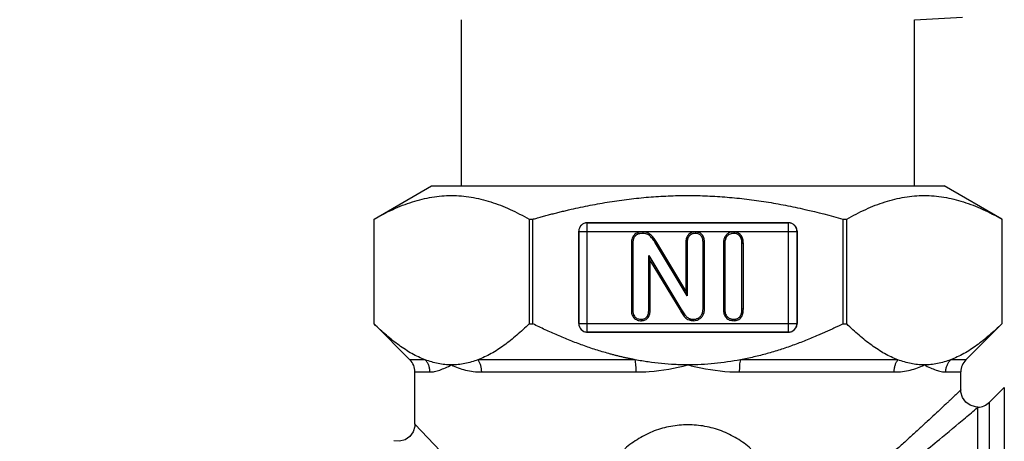
# Model space of a CAD drawing. Units: inches. Extents: x 1.7 to 23.8, y 2.3 to 20.1.
# Drawn here: x 12.2 to 14.1, y 13.9 to 14.7 of the extents above; entities that cross this region are included whole.
import ezdxf

# ---------------------------------------------------------------- set-up
doc = ezdxf.new("R2010")
doc.units = ezdxf.units.IN
doc.header["$LTSCALE"] = 1.87
doc.header["$MEASUREMENT"] = 0
doc.header["$PDMODE"] = 3
doc.header["$PDSIZE"] = 0.3125
doc.layers.get('0').update_dxf_attribs({"linetype": 'CONTINUOUS'})
doc.layers.get('Defpoints').update_dxf_attribs({"linetype": 'CONTINUOUS'})
doc.layers.add('12_COMPONENTS', color=7, linetype='CONTINUOUS')
doc.styles.get("Standard").update_dxf_attribs({"font": 'txt', "width": 0.8})
doc.dimstyles.get("Standard").update_dxf_attribs({"dimtxt": 0.1, "dimasz": 0.1875, "dimexe": 0.1, "dimexo": 0.1, "dimgap": 0.09, "dimtad": 0, "dimtih": 1, "dimtoh": 1, "dimdec": 3, "dimzin": 4, "dimdsep": 46, "dimtxsty": 'Standard', "dimblk": '_FILLED', "dimblk1": '_FILLED', "dimblk2": '_FILLED', "dimcen": 0.09, "dimadec": 3, "dimazin": 1, "dimtol": 1, "dimtp": 0.005, "dimtm": 0.005, "dimtfac": 1, "dimtdec": 3, "dimtofl": 0, "dimtmove": 0, "dimatfit": 3, "dimldrblk": '_FILLED', "dimfxl": 1, "dimtolj": 1, "dimtzin": 4, "dimarcsym": 0})

# ---------------------------------------------------------------- blocks, each defined once
blk = doc.blocks.new('_FILLED')
at = {"color": 0, "linetype": 'ByBlock'}
blk.add_solid([(0, 0), (-1, 0.1667), (-1, -0.1667)], dxfattribs=at)
blk = doc.blocks.new('*D47')
at = {"color": 0, "lineweight": -2, "transparency": 16777216}
for p, q in [((2.8235, 13.9164), (2.8235, 20.0236)), ((15.1862, 18.1902), (15.1862, 20.0236)), ((3.0735, 19.9236), (8.8482, 19.9236)), ((14.9362, 19.9236), (9.1615, 19.9236))]:
    blk.add_line(p, q, dxfattribs=at)
at = {"layer": 'Defpoints', "color": 0, "transparency": 16777216}
for p in [(15.1862, 19.9236), (15.1862, 17.9902), (2.8235, 13.7164)]:
    blk.add_point(p, dxfattribs=at)
at = {"color": 0, "lineweight": -2, "transparency": 16777216, "xscale": 0.25, "yscale": 0.25, "zscale": 0.25, "rotation": 180}
blk.add_blockref('_FILLED', (2.8235, 19.9236), dxfattribs=at)
at = {"color": 0, "lineweight": -2, "transparency": 16777216, "xscale": 0.25, "yscale": 0.25, "zscale": 0.25}
blk.add_blockref('_FILLED', (15.1862, 19.9236), dxfattribs=at)
at = {"color": 0, "transparency": 16777216, "insert": (9.0048, 19.9236), "char_height": 0.25, "attachment_point": 5}
blk.add_mtext('\\A1;G', dxfattribs=at)

msp = doc.modelspace()

# ---------------------------------------------------------------- linework, layer by layer
at = {"layer": '12_COMPONENTS', "color": 7, "linetype": 'Continuous'}
for p, q in [((13.0587, 14.3839), (13.0587, 14.6882)), ((13.8887, 14.6882), (13.977, 14.6928)), ((13.8887, 14.3839), (13.8887, 14.6882)), ((12.8987, 14.3231), (13.004, 14.3839)), ((13.004, 14.3839), (13.9434, 14.3839)), ((14.0487, 14.3231), (13.9434, 14.3839)), ((12.8987, 14.1314), (12.8987, 14.3231)), ((13.1827, 14.3231), (13.1898, 14.3231)), ((13.1827, 14.3231), (13.1827, 14.1314)), ((13.1898, 14.1314), (13.1898, 14.3231)), ((13.2893, 14.3164), (13.6582, 14.3164)), ((13.7577, 14.3231), (13.7648, 14.3231)), ((13.7577, 14.3231), (13.7577, 14.1314)), ((13.7648, 14.1314), (13.7648, 14.3231)), ((14.0487, 14.3231), (14.0487, 14.1314)), ((13.2737, 14.132), (13.2737, 14.3009)), ((13.3909, 14.2997), (13.391, 14.2971)), ((13.3909, 14.2997), (13.3909, 14.2971)), ((13.4879, 14.2997), (13.488, 14.2971)), ((13.4879, 14.2997), (13.4879, 14.2971)), ((13.5581, 14.2997), (13.5582, 14.2971)), ((13.5582, 14.2997), (13.5581, 14.2971)), ((13.6737, 14.3009), (13.6737, 14.132)), ((13.3701, 14.2775), (13.3728, 14.2775)), ((13.3701, 14.2775), (13.3728, 14.2775)), ((13.3701, 14.2775), (13.3701, 14.157)), ((13.3728, 14.2775), (13.3728, 14.1571)), ((13.4168, 14.2806), (13.4146, 14.2791)), ((13.4168, 14.2805), (13.4146, 14.2791)), ((13.4723, 14.1825), (13.4146, 14.2791)), ((13.4697, 14.1921), (13.4168, 14.2805)), ((13.4697, 14.28), (13.4723, 14.2798)), ((13.4697, 14.2799), (13.4723, 14.2799)), ((13.4697, 14.2799), (13.4697, 14.1921)), ((13.4723, 14.2799), (13.4723, 14.1825)), ((13.5042, 14.2799), (13.5015, 14.2799)), ((13.5042, 14.2799), (13.5015, 14.2799)), ((13.5015, 14.1617), (13.5015, 14.2799)), ((13.5042, 14.1617), (13.5042, 14.2799)), ((13.5387, 14.2788), (13.5414, 14.2787)), ((13.5387, 14.2788), (13.5414, 14.2787)), ((13.5387, 14.2788), (13.5387, 14.1581)), ((13.5414, 14.2787), (13.5414, 14.1581)), ((13.5726, 14.1581), (13.5726, 14.2787)), ((13.5753, 14.1581), (13.5753, 14.2788)), ((13.402, 14.2564), (13.461, 14.159)), ((13.4047, 14.2469), (13.402, 14.2564)), ((13.402, 14.1572), (13.402, 14.2564)), ((13.4047, 14.2469), (13.4588, 14.1576)), ((13.4047, 14.1572), (13.4047, 14.2469)), ((13.4697, 14.1921), (13.4723, 14.1825)), ((13.3701, 14.157), (13.3728, 14.1571)), ((13.3701, 14.157), (13.3728, 14.1571)), ((13.4047, 14.1572), (13.402, 14.1572)), ((13.4047, 14.1571), (13.402, 14.1572)), ((13.5024, 14.1492), (13.4999, 14.1502)), ((13.5024, 14.1493), (13.4999, 14.1501)), ((13.5387, 14.1581), (13.5414, 14.1581)), ((13.5387, 14.1581), (13.5414, 14.1581)), ((12.8987, 14.1314), (12.9645, 14.0657)), ((13.1827, 14.1314), (13.1898, 14.1314)), ((13.3886, 14.1372), (13.3885, 14.1399)), ((13.3886, 14.1372), (13.3886, 14.1399)), ((13.4843, 14.1372), (13.4842, 14.1399)), ((13.4842, 14.1372), (13.4842, 14.1399)), ((13.5582, 14.1372), (13.5581, 14.1399)), ((13.5582, 14.1372), (13.5582, 14.1399)), ((13.7577, 14.1314), (13.7648, 14.1314)), ((13.9829, 14.0657), (14.0487, 14.1314)), ((13.6582, 14.1164), (13.2893, 14.1164)), ((12.9737, 13.9479), (12.9737, 14.0434)), ((13.9737, 14.0104), (13.9737, 14.0434)), ((14.0264, 13.9881), (14.0534, 14.0152)), ((14.0047, 13.9789), (14.0043, 13.9781)), ((14.0047, 13.9789), (14.0043, 13.9781)), ((12.9731, 13.9544), (12.9735, 13.9439))]:
    msp.add_line(p, q, dxfattribs=at)
at = {"layer": '12_COMPONENTS', "color": 9, "linetype": 'Continuous'}
for p, q in [((13.6581, 14.3164), (13.2893, 14.3164)), ((13.2893, 14.3164), (13.2893, 14.3164)), ((13.2893, 14.1165), (13.2893, 14.3164)), ((13.6582, 14.3164), (13.6581, 14.3164)), ((13.6581, 14.1165), (13.6581, 14.3164)), ((13.2737, 14.3009), (13.2738, 14.3008)), ((13.2738, 14.3008), (13.6737, 14.3008)), ((13.2738, 14.3008), (13.2738, 14.1321)), ((13.6737, 14.3008), (13.6737, 14.3009)), ((13.6737, 14.1321), (13.6737, 14.3008)), ((13.5753, 14.2788), (13.5726, 14.2787)), ((13.5753, 14.2788), (13.5726, 14.2787)), ((13.5042, 14.1617), (13.5015, 14.1617)), ((13.5042, 14.1617), (13.5015, 14.1617)), ((13.4588, 14.1576), (13.461, 14.159)), ((13.4588, 14.1576), (13.461, 14.159)), ((13.5753, 14.1581), (13.5726, 14.1581)), ((13.5753, 14.1581), (13.5726, 14.1581)), ((13.2738, 14.1321), (13.2737, 14.132)), ((13.2738, 14.1321), (13.6737, 14.1321)), ((13.6737, 14.132), (13.6737, 14.1321)), ((13.2893, 14.1165), (13.6581, 14.1165)), ((13.2893, 14.1164), (13.2893, 14.1165)), ((13.6581, 14.1165), (13.6582, 14.1164)), ((12.9925, 14.0657), (12.9645, 14.0657)), ((13.3772, 14.0657), (13.089, 14.0657)), ((13.8585, 14.0657), (13.5702, 14.0657)), ((13.9829, 14.0657), (13.955, 14.0657)), ((12.9737, 14.0434), (13.0012, 14.0434)), ((13.0959, 14.0434), (13.379, 14.0434)), ((13.5685, 14.0434), (13.8515, 14.0434)), ((13.9463, 14.0434), (13.9737, 14.0434)), ((14.0534, 14.0152), (14.0534, 12.8177)), ((14.0264, 12.8448), (14.0264, 13.9881)), ((14.0043, 13.9781), (14.0043, 12.8539)), ((13.0202, 13.8985), (12.9737, 13.9479))]:
    msp.add_line(p, q, dxfattribs=at)
at = {"layer": '12_COMPONENTS', "color": 7, "linetype": 'Continuous'}
for points in [[(14.0048, 13.9789), (14.0006, 13.9793), (13.9909, 13.9824), (13.9828, 13.9883), (13.9769, 13.9966), (13.974, 14.0063), (13.9737, 14.0104)], [(12.9735, 13.9439), (12.9704, 13.9339), (12.9643, 13.9254), (12.9557, 13.9195), (12.9456, 13.9166), (12.9352, 13.9172)]]:
    msp.add_lwpolyline(points, dxfattribs=at)
at = {"layer": '12_COMPONENTS', "color": 9, "linetype": 'Continuous'}
for centre, start, end in [((13.2895, 14.3007), 90.5142, 179.4858), ((13.6579, 14.3007), 0.5142, 89.4858), ((13.2895, 14.1322), 180.5142, 269.4858), ((13.6579, 14.1322), 270.5142, 359.4858)]:
    msp.add_arc(centre, 0.0157, start, end, dxfattribs=at)
at = {"layer": '12_COMPONENTS', "color": 7, "linetype": 'Continuous'}
for centre, radius, start, end in [((12.9422, 14.0434), 0.0315, 0, 45), ((14.0052, 14.0434), 0.0315, 135, 180), ((14.0043, 14.0102), 0.0312, 270.8865, 315)]:
    msp.add_arc(centre, radius, start, end, dxfattribs=at)
for points, knots in [([(12.8987, 14.3231), (12.9101, 14.3296), (12.9329, 14.3415), (12.9627, 14.3532), (12.9867, 14.36), (13.0046, 14.3637), (13.0226, 14.3659), (13.0407, 14.3667), (13.0588, 14.3659), (13.0768, 14.3637), (13.0947, 14.36), (13.1187, 14.3532), (13.1485, 14.3415), (13.1713, 14.3296), (13.1827, 14.3231)], [0, 0, 0, 0, 0.13066, 0.256998, 0.318713, 0.379629, 0.439967, 0.5, 0.560033, 0.620371, 0.681287, 0.743002, 0.86934, 1, 1, 1, 1]), ([(13.1898, 14.3231), (13.1881, 14.3227), (13.1953, 14.3247), (13.1983, 14.3255), (13.2028, 14.3268), (13.2071, 14.328), (13.2115, 14.3291), (13.2173, 14.3307), (13.2245, 14.3326), (13.2333, 14.3348), (13.242, 14.337), (13.2508, 14.3391), (13.2625, 14.3418), (13.2771, 14.345), (13.2948, 14.3486), (13.3125, 14.3519), (13.3302, 14.3548), (13.3481, 14.3575), (13.3659, 14.3599), (13.3838, 14.3619), (13.4077, 14.3641), (13.4377, 14.3659), (13.4737, 14.3667), (13.5097, 14.3659), (13.5457, 14.3637), (13.5815, 14.36), (13.6172, 14.355), (13.6527, 14.3487), (13.6997, 14.3388), (13.7346, 14.3297), (13.7577, 14.3231)], [0, 0, 0, 0, 0.009071, 0.015222, 0.02349, 0.03128, 0.039043, 0.046885, 0.062503, 0.078129, 0.093755, 0.10938, 0.125006, 0.156257, 0.187508, 0.21876, 0.250011, 0.281262, 0.312513, 0.343764, 0.375015, 0.437514, 0.500013, 0.562511, 0.62501, 0.687509, 0.750009, 0.812509, 0.875009, 1, 1, 1, 1]), ([(13.7648, 14.3231), (13.7761, 14.3296), (13.799, 14.3415), (13.8287, 14.3532), (13.8527, 14.36), (13.8707, 14.3637), (13.8887, 14.3659), (13.9067, 14.3667), (13.9248, 14.3659), (13.9428, 14.3637), (13.9608, 14.36), (13.9848, 14.3532), (14.0145, 14.3415), (14.0373, 14.3296), (14.0487, 14.3231)], [0, 0, 0, 0, 0.13066, 0.256998, 0.318713, 0.379629, 0.439967, 0.5, 0.560033, 0.620371, 0.681287, 0.743002, 0.86934, 1, 1, 1, 1]), ([(13.2893, 14.3164), (13.2888, 14.3164), (13.2878, 14.3164), (13.2857, 14.3161), (13.2833, 14.3154), (13.2806, 14.3139), (13.2782, 14.312), (13.2762, 14.3096), (13.2748, 14.3069), (13.2739, 14.3039), (13.2737, 14.3019), (13.2737, 14.3009)], [0, 0, 0, 0, 0.062565, 0.125123, 0.250109, 0.375091, 0.500071, 0.625052, 0.750034, 0.875016, 1, 1, 1, 1]), ([(13.6737, 14.3009), (13.6737, 14.3014), (13.6737, 14.3024), (13.6734, 14.3044), (13.6726, 14.3069), (13.6712, 14.3096), (13.6692, 14.312), (13.6669, 14.3139), (13.6641, 14.3154), (13.6612, 14.3162), (13.6592, 14.3164), (13.6582, 14.3164)], [0, 0, 0, 0, 0.062565, 0.125123, 0.250109, 0.375091, 0.500071, 0.625052, 0.750034, 0.875016, 1, 1, 1, 1]), ([(13.3909, 14.2997), (13.3895, 14.2997), (13.3865, 14.2996), (13.3823, 14.2986), (13.3782, 14.2969), (13.3749, 14.294), (13.3725, 14.2903), (13.3705, 14.2848), (13.3702, 14.2804), (13.3701, 14.2775)], [0, 0, 0, 0, 0.125148, 0.250191, 0.375275, 0.500287, 0.625064, 0.750314, 1, 1, 1, 1]), ([(13.3909, 14.2971), (13.3895, 14.297), (13.3869, 14.2969), (13.3831, 14.2961), (13.3797, 14.2946), (13.3773, 14.2926), (13.3759, 14.2907), (13.3749, 14.2891), (13.3742, 14.2873), (13.3736, 14.2855), (13.3732, 14.2836), (13.3729, 14.2809), (13.3728, 14.2789), (13.3728, 14.2775)], [0, 0, 0, 0, 0.133464, 0.257701, 0.377867, 0.494844, 0.553398, 0.613073, 0.674728, 0.737624, 0.800746, 0.864817, 1, 1, 1, 1]), ([(13.4168, 14.2805), (13.4153, 14.2829), (13.4129, 14.2864), (13.4094, 14.2909), (13.4065, 14.2939), (13.4031, 14.2966), (13.3993, 14.2985), (13.3952, 14.2996), (13.3923, 14.2997), (13.3909, 14.2997)], [0, 0, 0, 0, 0.250061, 0.375209, 0.500042, 0.625072, 0.749934, 0.874941, 1, 1, 1, 1]), ([(13.4146, 14.2791), (13.4138, 14.2803), (13.4123, 14.2826), (13.4099, 14.2859), (13.4074, 14.2891), (13.4047, 14.2919), (13.4018, 14.2943), (13.3984, 14.296), (13.3948, 14.297), (13.3922, 14.297), (13.3909, 14.2971)], [0, 0, 0, 0, 0.134257, 0.266516, 0.395463, 0.519303, 0.640715, 0.757787, 0.874851, 1, 1, 1, 1]), ([(13.4879, 14.2997), (13.4867, 14.2997), (13.4841, 14.2995), (13.4804, 14.2986), (13.477, 14.2968), (13.4732, 14.2933), (13.4702, 14.2875), (13.4698, 14.2824), (13.4697, 14.2799)], [0, 0, 0, 0, 0.125303, 0.250544, 0.375663, 0.500839, 0.750025, 1, 1, 1, 1]), ([(13.4879, 14.2971), (13.4868, 14.297), (13.4845, 14.2969), (13.4813, 14.2961), (13.4785, 14.2946), (13.4762, 14.2924), (13.4744, 14.2897), (13.4726, 14.2856), (13.4724, 14.2822), (13.4723, 14.2799)], [0, 0, 0, 0, 0.132882, 0.254322, 0.373207, 0.492782, 0.614892, 0.738746, 1, 1, 1, 1]), ([(13.5042, 14.2799), (13.5041, 14.2823), (13.5038, 14.2872), (13.5014, 14.2929), (13.4981, 14.2964), (13.495, 14.2984), (13.4916, 14.2996), (13.4891, 14.2997), (13.4879, 14.2997)], [0, 0, 0, 0, 0.250106, 0.499379, 0.624465, 0.749577, 0.87478, 1, 1, 1, 1]), ([(13.5015, 14.2799), (13.5015, 14.281), (13.5014, 14.2832), (13.5008, 14.2874), (13.4991, 14.2914), (13.4964, 14.2943), (13.4939, 14.296), (13.491, 14.2969), (13.489, 14.297), (13.4879, 14.2971)], [0, 0, 0, 0, 0.138662, 0.268089, 0.515692, 0.635485, 0.753329, 0.871075, 1, 1, 1, 1]), ([(13.5582, 14.2997), (13.5568, 14.2997), (13.5541, 14.2996), (13.5502, 14.2986), (13.5465, 14.2967), (13.5435, 14.294), (13.5412, 14.2906), (13.5397, 14.2868), (13.5388, 14.2828), (13.5388, 14.2801), (13.5387, 14.2788)], [0, 0, 0, 0, 0.125066, 0.250063, 0.375153, 0.499975, 0.624674, 0.749937, 0.874921, 1, 1, 1, 1]), ([(13.5581, 14.2971), (13.5569, 14.297), (13.5545, 14.2969), (13.551, 14.2961), (13.548, 14.2945), (13.5454, 14.2922), (13.5435, 14.2893), (13.5422, 14.286), (13.5415, 14.2825), (13.5414, 14.28), (13.5414, 14.2787)], [0, 0, 0, 0, 0.132739, 0.254522, 0.374303, 0.49421, 0.615537, 0.739051, 0.864977, 1, 1, 1, 1]), ([(13.5726, 14.2787), (13.5726, 14.2799), (13.5725, 14.2823), (13.5721, 14.2852), (13.5715, 14.2873), (13.5709, 14.2889), (13.5702, 14.2903), (13.569, 14.2921), (13.5675, 14.2936), (13.5658, 14.2949), (13.5645, 14.2957), (13.563, 14.2964), (13.5615, 14.2968), (13.5599, 14.297), (13.5587, 14.297), (13.5581, 14.2971)], [0, 0, 0, 0, 0.136556, 0.265096, 0.329323, 0.392361, 0.452921, 0.512531, 0.633916, 0.69471, 0.754219, 0.812184, 0.870606, 0.932187, 1, 1, 1, 1]), ([(13.5753, 14.2788), (13.5752, 14.2813), (13.575, 14.2852), (13.5734, 14.29), (13.5715, 14.2933), (13.5688, 14.2961), (13.5656, 14.2983), (13.562, 14.2995), (13.5594, 14.2997), (13.5582, 14.2997)], [0, 0, 0, 0, 0.249685, 0.374969, 0.499858, 0.624918, 0.749967, 0.874944, 1, 1, 1, 1]), ([(13.4999, 14.1502), (13.5001, 14.1506), (13.5004, 14.1515), (13.5008, 14.1529), (13.501, 14.1543), (13.5013, 14.1562), (13.5015, 14.1587), (13.5015, 14.1607), (13.5015, 14.1617)], [0, 0, 0, 0, 0.124529, 0.241602, 0.36371, 0.48949, 0.740349, 1, 1, 1, 1]), ([(13.5024, 14.1492), (13.5028, 14.1502), (13.5034, 14.1522), (13.5039, 14.1554), (13.5041, 14.1585), (13.5042, 14.1607), (13.5042, 14.1617)], [0, 0, 0, 0, 0.249898, 0.500103, 0.750076, 1, 1, 1, 1]), ([(13.3701, 14.157), (13.3702, 14.1557), (13.3702, 14.1532), (13.371, 14.1494), (13.3724, 14.1458), (13.3746, 14.1426), (13.3775, 14.14), (13.3821, 14.1377), (13.386, 14.1373), (13.3886, 14.1372)], [0, 0, 0, 0, 0.125157, 0.250238, 0.375718, 0.500497, 0.625615, 0.750554, 1, 1, 1, 1]), ([(13.3728, 14.1571), (13.3728, 14.1559), (13.3729, 14.1541), (13.3732, 14.1518), (13.3736, 14.1502), (13.3742, 14.1486), (13.3751, 14.1466), (13.3766, 14.1444), (13.3789, 14.1422), (13.3818, 14.1408), (13.3851, 14.1401), (13.3874, 14.1399), (13.3886, 14.1399)], [0, 0, 0, 0, 0.135274, 0.198696, 0.261339, 0.324252, 0.386613, 0.506999, 0.625011, 0.743274, 0.865322, 1, 1, 1, 1]), ([(13.3886, 14.1372), (13.3898, 14.1373), (13.3922, 14.1374), (13.3957, 14.1385), (13.3987, 14.1406), (13.402, 14.1442), (13.4043, 14.1499), (13.4046, 14.1547), (13.4047, 14.1572)], [0, 0, 0, 0, 0.125202, 0.250369, 0.375404, 0.500515, 0.7498, 1, 1, 1, 1]), ([(13.3886, 14.1399), (13.3891, 14.1399), (13.3902, 14.14), (13.3922, 14.1402), (13.3946, 14.141), (13.397, 14.1426), (13.3987, 14.1445), (13.3997, 14.1462), (13.4006, 14.148), (13.4014, 14.1506), (13.4019, 14.1538), (13.402, 14.156), (13.402, 14.1572)], [0, 0, 0, 0, 0.067852, 0.129209, 0.246094, 0.363633, 0.48187, 0.542425, 0.604135, 0.730395, 0.860805, 1, 1, 1, 1]), ([(13.4588, 14.1576), (13.4603, 14.1552), (13.4626, 14.1515), (13.4657, 14.1466), (13.4685, 14.1433), (13.4718, 14.1406), (13.4757, 14.1385), (13.4799, 14.1374), (13.4828, 14.1373), (13.4842, 14.1372)], [0, 0, 0, 0, 0.250088, 0.375504, 0.500173, 0.625193, 0.750162, 0.875005, 1, 1, 1, 1]), ([(13.461, 14.159), (13.4626, 14.1566), (13.4648, 14.1529), (13.4678, 14.1483), (13.4699, 14.1457), (13.4718, 14.144), (13.4733, 14.1429), (13.4749, 14.1419), (13.4766, 14.1411), (13.4784, 14.1405), (13.4802, 14.1401), (13.4822, 14.1399), (13.4835, 14.1399), (13.4842, 14.1399)], [0, 0, 0, 0, 0.270241, 0.399183, 0.521557, 0.581081, 0.64034, 0.69973, 0.758679, 0.816813, 0.875178, 0.935456, 1, 1, 1, 1]), ([(13.4842, 14.1399), (13.4851, 14.1399), (13.4868, 14.14), (13.4892, 14.1405), (13.4915, 14.1415), (13.4937, 14.1427), (13.4957, 14.1442), (13.4974, 14.1459), (13.4989, 14.1479), (13.4996, 14.1494), (13.4999, 14.1502)], [0, 0, 0, 0, 0.132161, 0.25326, 0.376706, 0.502643, 0.627407, 0.75161, 0.873357, 1, 1, 1, 1]), ([(13.4842, 14.1372), (13.4861, 14.1373), (13.489, 14.1376), (13.4926, 14.139), (13.4951, 14.1405), (13.4974, 14.1422), (13.4995, 14.1443), (13.5012, 14.1466), (13.502, 14.1483), (13.5024, 14.1492)], [0, 0, 0, 0, 0.249584, 0.374459, 0.499854, 0.624873, 0.749835, 0.874927, 1, 1, 1, 1]), ([(13.5387, 14.1581), (13.5388, 14.1567), (13.5389, 14.154), (13.5397, 14.15), (13.5412, 14.1463), (13.5435, 14.1429), (13.5466, 14.1402), (13.5502, 14.1384), (13.5541, 14.1374), (13.5568, 14.1373), (13.5582, 14.1372)], [0, 0, 0, 0, 0.125065, 0.250068, 0.37541, 0.500097, 0.624816, 0.749948, 0.874935, 1, 1, 1, 1]), ([(13.5414, 14.1581), (13.5414, 14.1557), (13.5417, 14.152), (13.5435, 14.1476), (13.5454, 14.1447), (13.548, 14.1425), (13.5511, 14.1409), (13.5545, 14.14), (13.5569, 14.1399), (13.5582, 14.1399)], [0, 0, 0, 0, 0.260671, 0.384085, 0.505564, 0.625228, 0.745027, 0.867261, 1, 1, 1, 1]), ([(13.5582, 14.1372), (13.5594, 14.1373), (13.562, 14.1374), (13.5656, 14.1387), (13.5688, 14.1407), (13.5723, 14.1445), (13.5749, 14.1505), (13.5752, 14.1555), (13.5753, 14.1581)], [0, 0, 0, 0, 0.125204, 0.250373, 0.375569, 0.500733, 0.749984, 1, 1, 1, 1]), ([(13.5582, 14.1399), (13.5587, 14.1399), (13.5599, 14.14), (13.5615, 14.1402), (13.5631, 14.1406), (13.565, 14.1414), (13.5672, 14.1428), (13.5694, 14.1452), (13.5707, 14.1475), (13.5715, 14.1496), (13.5721, 14.1517), (13.5725, 14.1546), (13.5726, 14.1569), (13.5726, 14.1581)], [0, 0, 0, 0, 0.067672, 0.129261, 0.188512, 0.247298, 0.366256, 0.486492, 0.607721, 0.670733, 0.73461, 0.863121, 1, 1, 1, 1]), ([(12.9925, 14.0657), (12.9841, 14.0688), (12.9675, 14.0767), (12.9438, 14.0921), (12.9208, 14.1105), (12.906, 14.1242), (12.8987, 14.1314)], [0, 0, 0, 0, 0.232322, 0.476552, 0.732764, 1, 1, 1, 1]), ([(13.1827, 14.1314), (13.1754, 14.1242), (13.1606, 14.1105), (13.1376, 14.0921), (13.1139, 14.0767), (13.0973, 14.0688), (13.089, 14.0657)], [0, 0, 0, 0, 0.267236, 0.523448, 0.767678, 1, 1, 1, 1]), ([(13.3772, 14.0657), (13.3784, 14.0654), (13.3742, 14.0662), (13.3726, 14.0666), (13.3706, 14.067), (13.3681, 14.0675), (13.365, 14.0681), (13.362, 14.0688), (13.3579, 14.0697), (13.3529, 14.0708), (13.3468, 14.0723), (13.3408, 14.0738), (13.3347, 14.0754), (13.3267, 14.0776), (13.3168, 14.0805), (13.3049, 14.0841), (13.293, 14.088), (13.2813, 14.0922), (13.2696, 14.0965), (13.258, 14.101), (13.2464, 14.1056), (13.2311, 14.1121), (13.2122, 14.1206), (13.1972, 14.1278), (13.1898, 14.1314)], [0, 0, 0, 0, 0.017826, 0.023583, 0.030577, 0.047031, 0.062484, 0.078118, 0.093758, 0.125003, 0.156252, 0.187502, 0.218752, 0.250003, 0.312503, 0.375003, 0.437503, 0.500003, 0.562503, 0.625003, 0.687503, 0.750004, 0.875002, 1, 1, 1, 1]), ([(13.2737, 14.132), (13.2737, 14.1315), (13.2738, 14.1305), (13.2741, 14.1285), (13.2748, 14.126), (13.2762, 14.1233), (13.2782, 14.1209), (13.2806, 14.119), (13.2833, 14.1175), (13.2862, 14.1166), (13.2883, 14.1164), (13.2893, 14.1164)], [0, 0, 0, 0, 0.062565, 0.125123, 0.250109, 0.375091, 0.500071, 0.625052, 0.750034, 0.875016, 1, 1, 1, 1]), ([(13.7577, 14.1314), (13.7588, 14.132), (13.7541, 14.1297), (13.7521, 14.1287), (13.7493, 14.1273), (13.7456, 14.1256), (13.7408, 14.1233), (13.7352, 14.1207), (13.7295, 14.1181), (13.7239, 14.1155), (13.7182, 14.113), (13.7106, 14.1097), (13.701, 14.1056), (13.6895, 14.101), (13.6778, 14.0965), (13.6662, 14.0922), (13.6544, 14.088), (13.6386, 14.0828), (13.6187, 14.0769), (13.5946, 14.0707), (13.5784, 14.0672), (13.5702, 14.0657)], [0, 0, 0, 0, 0.019289, 0.030786, 0.046292, 0.062769, 0.093695, 0.125009, 0.156255, 0.187505, 0.218756, 0.250007, 0.312509, 0.37501, 0.437511, 0.500012, 0.562513, 0.625015, 0.750011, 0.875006, 1, 1, 1, 1]), ([(13.6582, 14.1164), (13.6587, 14.1164), (13.6597, 14.1165), (13.6617, 14.1168), (13.6641, 14.1175), (13.6669, 14.119), (13.6692, 14.1209), (13.6712, 14.1233), (13.6726, 14.126), (13.6735, 14.1289), (13.6737, 14.131), (13.6737, 14.132)], [0, 0, 0, 0, 0.062565, 0.125123, 0.250109, 0.375091, 0.500071, 0.625052, 0.750034, 0.875016, 1, 1, 1, 1]), ([(13.8585, 14.0657), (13.8501, 14.0688), (13.8335, 14.0767), (13.8099, 14.0921), (13.7868, 14.1105), (13.7721, 14.1242), (13.7648, 14.1314)], [0, 0, 0, 0, 0.232322, 0.476552, 0.732764, 1, 1, 1, 1]), ([(14.0487, 14.1314), (14.0414, 14.1242), (14.0267, 14.1105), (14.0036, 14.0921), (13.9799, 14.0767), (13.9633, 14.0688), (13.955, 14.0657)], [0, 0, 0, 0, 0.267236, 0.523448, 0.767678, 1, 1, 1, 1]), ([(13.0407, 14.0564), (13.0387, 14.0564), (13.0346, 14.0565), (13.0265, 14.0571), (13.0122, 14.0592), (13.0002, 14.0627), (12.9925, 14.0657)], [0, 0, 0, 0, 0.122948, 0.246112, 0.493857, 1, 1, 1, 1]), ([(13.089, 14.0657), (13.0812, 14.0627), (13.0692, 14.0592), (13.0529, 14.0568), (13.0448, 14.0564), (13.0407, 14.0564)], [0, 0, 0, 0, 0.506179, 0.753942, 1, 1, 1, 1]), ([(13.4737, 14.0564), (13.4717, 14.0564), (13.4676, 14.0565), (13.4596, 14.0566), (13.4454, 14.0571), (13.4252, 14.0586), (13.4011, 14.0615), (13.3852, 14.0642), (13.3772, 14.0657)], [0, 0, 0, 0, 0.062504, 0.125008, 0.250014, 0.500008, 0.750003, 1, 1, 1, 1]), ([(13.5702, 14.0657), (13.5543, 14.0627), (13.5223, 14.058), (13.4899, 14.0564), (13.4737, 14.0564)], [0, 0, 0, 0, 0.50001, 1, 1, 1, 1]), ([(13.9067, 14.0564), (13.9047, 14.0564), (13.9007, 14.0565), (13.8925, 14.0571), (13.8783, 14.0592), (13.8663, 14.0627), (13.8585, 14.0657)], [0, 0, 0, 0, 0.122948, 0.246112, 0.493857, 1, 1, 1, 1]), ([(13.955, 14.0657), (13.9472, 14.0627), (13.9352, 14.0592), (13.9189, 14.0568), (13.9108, 14.0564), (13.9067, 14.0564)], [0, 0, 0, 0, 0.506179, 0.753942, 1, 1, 1, 1])]:
    msp.add_open_spline(points, degree=3, knots=knots, dxfattribs=at)
at = {"layer": '12_COMPONENTS', "color": 9, "linetype": 'Continuous'}
for points, knots in [([(13.0012, 14.0434), (13.0012, 14.0455), (13.0008, 14.0496), (12.9991, 14.0555), (12.9964, 14.061), (12.9939, 14.0642), (12.9925, 14.0657)], [0, 0, 0, 0, 0.257263, 0.503615, 0.748186, 1, 1, 1, 1]), ([(13.0012, 14.0434), (13.004, 14.0434), (13.0101, 14.0442), (13.0195, 14.0469), (13.0299, 14.0511), (13.037, 14.0545), (13.0407, 14.0564)], [0, 0, 0, 0, 0.201807, 0.435036, 0.701351, 1, 1, 1, 1]), ([(13.0407, 14.0564), (13.0447, 14.0544), (13.053, 14.0507), (13.0664, 14.0466), (13.0808, 14.044), (13.0908, 14.0434), (13.0959, 14.0434)], [0, 0, 0, 0, 0.234318, 0.477673, 0.732055, 1, 1, 1, 1]), ([(13.0959, 14.0434), (13.0959, 14.0455), (13.0956, 14.0496), (13.0943, 14.0554), (13.0921, 14.0609), (13.0901, 14.0641), (13.089, 14.0657)], [0, 0, 0, 0, 0.264952, 0.515489, 0.758452, 1, 1, 1, 1]), ([(13.379, 14.0434), (13.379, 14.0474), (13.3788, 14.0532), (13.378, 14.0607), (13.3775, 14.0641), (13.3772, 14.0657)], [0, 0, 0, 0, 0.539307, 0.77963, 1, 1, 1, 1]), ([(13.379, 14.0434), (13.3869, 14.0434), (13.4188, 14.0447), (13.4505, 14.0504), (13.4737, 14.0564)], [0, 0, 0, 0, 0.24804, 1, 1, 1, 1]), ([(13.4737, 14.0564), (13.4815, 14.0544), (13.5126, 14.0472), (13.5446, 14.0434), (13.5685, 14.0434)], [0, 0, 0, 0, 0.252422, 1, 1, 1, 1]), ([(13.5685, 14.0434), (13.5685, 14.0474), (13.5687, 14.0532), (13.5694, 14.0607), (13.5699, 14.0641), (13.5702, 14.0657)], [0, 0, 0, 0, 0.539307, 0.77963, 1, 1, 1, 1]), ([(13.8515, 14.0434), (13.8515, 14.0455), (13.8518, 14.0496), (13.8532, 14.0554), (13.8553, 14.0609), (13.8573, 14.0641), (13.8585, 14.0657)], [0, 0, 0, 0, 0.264952, 0.515489, 0.758452, 1, 1, 1, 1]), ([(13.8515, 14.0434), (13.8566, 14.0434), (13.8666, 14.044), (13.881, 14.0466), (13.8944, 14.0507), (13.9028, 14.0544), (13.9067, 14.0564)], [0, 0, 0, 0, 0.268163, 0.522577, 0.765843, 1, 1, 1, 1]), ([(13.9067, 14.0564), (13.9104, 14.0545), (13.9175, 14.0511), (13.9279, 14.0469), (13.9374, 14.0442), (13.9434, 14.0434), (13.9463, 14.0434)], [0, 0, 0, 0, 0.298829, 0.565195, 0.798363, 1, 1, 1, 1]), ([(13.9463, 14.0434), (13.9463, 14.0455), (13.9466, 14.0496), (13.9484, 14.0555), (13.9511, 14.061), (13.9536, 14.0642), (13.955, 14.0657)], [0, 0, 0, 0, 0.257263, 0.503615, 0.748186, 1, 1, 1, 1]), ([(13.9737, 14.0104), (13.9737, 14.0105), (13.9735, 14.0103), (13.9735, 14.0102), (13.9731, 14.0098), (13.9727, 14.0094), (13.9721, 14.0089), (13.9711, 14.0079), (13.9695, 14.0064), (13.9672, 14.0042), (13.9644, 14.0016), (13.9611, 13.9984), (13.9573, 13.9949), (13.9531, 13.9909), (13.9467, 13.9849), (13.9376, 13.9764), (13.9255, 13.9651), (13.912, 13.9525), (13.8971, 13.9389), (13.8812, 13.9243), (13.8642, 13.909), (13.8395, 13.887), (13.8063, 13.8581), (13.7786, 13.8351), (13.7641, 13.8234)], [0, 0, 0, 0, 0.000315, 0.001261, 0.002835, 0.005037, 0.007863, 0.011312, 0.02008, 0.031351, 0.045117, 0.061271, 0.079672, 0.100211, 0.122825, 0.174103, 0.233328, 0.299538, 0.37145, 0.448401, 0.53007, 0.61625, 0.801332, 1, 1, 1, 1]), ([(13.7876, 13.8056), (13.8018, 13.8159), (13.8289, 13.836), (13.878, 13.874), (13.9287, 13.915), (13.9738, 13.9524), (13.9969, 13.9719), (14.0043, 13.9781)], [0, 0, 0, 0, 0.189433, 0.366237, 0.671969, 0.895448, 1, 1, 1, 1]), ([(13.5891, 13.903), (13.5851, 13.9064), (13.5768, 13.913), (13.5637, 13.9218), (13.5498, 13.9293), (13.5305, 13.9377), (13.5101, 13.9434), (13.4894, 13.9462), (13.4737, 13.9469), (13.4579, 13.9462), (13.4423, 13.9441), (13.427, 13.9405), (13.4121, 13.9356), (13.3976, 13.9293), (13.3837, 13.9217), (13.3706, 13.913), (13.3623, 13.9064), (13.3584, 13.903)], [0, 0, 0, 0, 0.062665, 0.125517, 0.188338, 0.250596, 0.375565, 0.437995, 0.500103, 0.562424, 0.625207, 0.687527, 0.749565, 0.811954, 0.874799, 0.937463, 1, 1, 1, 1])]:
    msp.add_open_spline(points, degree=3, knots=knots, dxfattribs=at)

# ---------------------------------------------------------------- dimensions: what is measured, and where the dimension line sits
dim = msp.add_linear_dim(base=(15.1862, 19.9236), p1=(2.8235, 13.7164), p2=(15.1862, 17.9902), text='G', dimstyle='Standard', override={"dimtxt": 0.25, "dimasz": 0.25, "dimexo": 0.2, "dimdec": 0, "dimzin": 0, "dimlunit": 3, "dimcen": 0.306, "dimadec": 0, "dimazin": 0, "dimtdec": 0, "dimtzin": 0})
dim.commit()
dim.dimension.update_dxf_attribs({"geometry": '*D47', "text_midpoint": (9.0048, 19.9236)})

doc.saveas('drawing.dxf')
